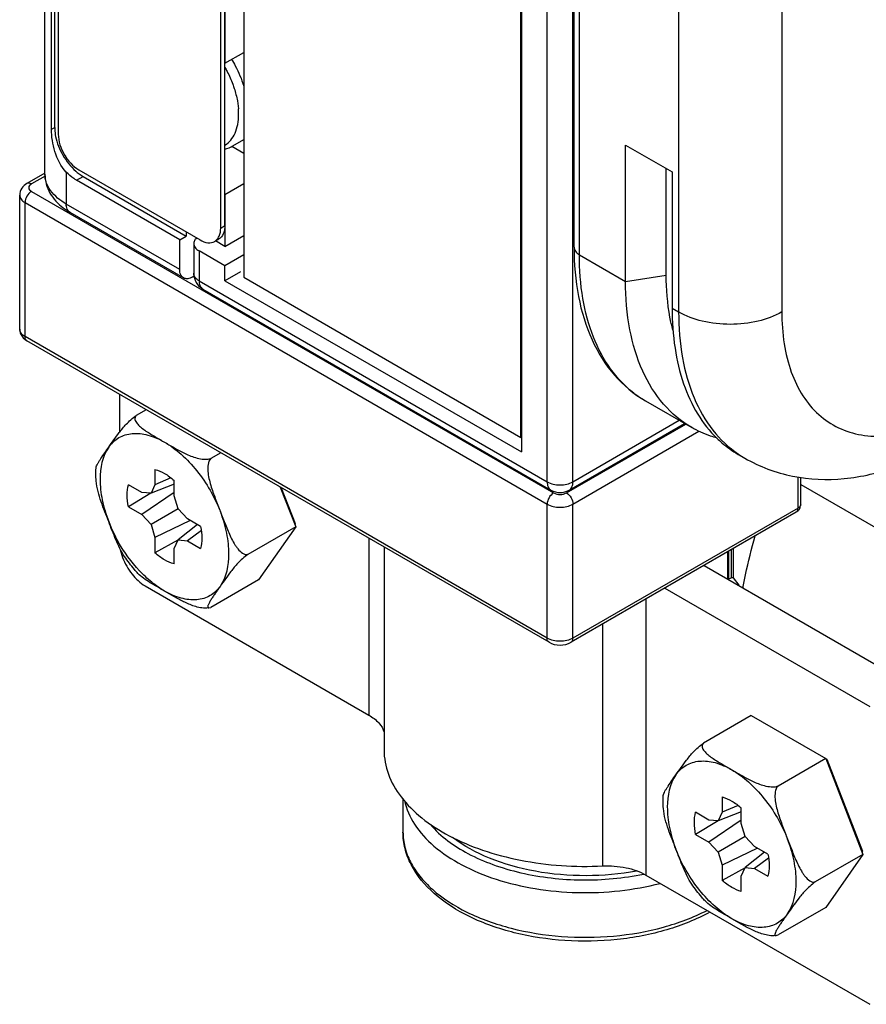
# Model space of a CAD drawing. Units: inches. Extents: x 0.5 to 74.6, y 0.5 to 33.5.
# Drawn here: x 2.9 to 3.4, y 6.7 to 7.2 of the extents above; entities that cross this region are included whole.
import ezdxf

# ---------------------------------------------------------------- set-up
doc = ezdxf.new("R2010")
doc.units = ezdxf.units.IN
doc.header["$LTSCALE"] = 2.42
doc.header["$MEASUREMENT"] = 0
doc.layers.get('0').update_dxf_attribs({"linetype": 'CONTINUOUS'})
doc.layers.add('AXIS', color=7, linetype='CONTINUOUS')

msp = doc.modelspace()

# ---------------------------------------------------------------- linework, layer by layer
at = {"color": 7, "linetype": 'CONTINUOUS'}
for p, q in [((3.0166392553, 31.5467703016), (3.0166392553, 7.0436613466)), ((3.1662736951, 6.9572718168), (3.1662736951, 31.4603807718)), ((2.9093279905, 7.0992639116), (2.9093279905, 8.0041671809)), ((2.9128765059, 7.1235863215), (2.9128765059, 7.9947365383)), ((2.9145955393, 7.1245788001), (2.9145955393, 7.9957290168)), ((2.9165442854, 7.979174032), (2.9165442854, 7.1208821211)), ((3.0042370269, 7.0702538385), (3.0042370269, 7.9285457495)), ((3.0064641256, 7.0715396469), (3.0064641256, 7.9298315578)), ((3.1665382066, 7.8976882461), (3.1665382066, 6.9493881947)), ((3.1804576894, 6.9333155183), (3.1804576894, 7.8526843817)), ((3.1949742066, 7.0598896536), (3.1949742066, 7.8225479153)), ((3.1978570428, 7.0558715025), (3.1978570428, 7.8185297642)), ((3.2514470515, 7.685527456), (3.2514470515, 7.0249319965)), ((3.3071247508, 7.6855275898), (3.3071247508, 7.0249321303)), ((3.1943771142, 6.9333155517), (3.1943771142, 7.2772752314)), ((2.9128765059, 7.1235863215), (2.9145955393, 7.1245788001)), ((3.2228097999, 7.1150365592), (3.2479302979, 7.100533561)), ((3.2228097999, 7.0414653474), (3.2228097999, 7.1150365592)), ((2.9093279905, 7.0998959512), (2.8996073569, 7.0942837743)), ((2.9208593355, 7.1004745565), (2.9208593355, 7.0831913071)), ((2.9267520148, 7.1002599275), (2.9299069704, 7.0980587707)), ((2.9276798717, 7.1015948271), (2.9931014407, 7.063824521)), ((3.2447655839, 7.044861927), (3.2447655839, 7.1023606681)), ((3.2479302979, 7.100533561), (3.2479302979, 7.0269623492)), ((2.9094033683, 7.098275118), (2.9020679758, 7.0940400524)), ((2.9264271286, 7.0960496952), (2.9299069704, 7.0980587707)), ((2.9821050598, 7.0639047539), (2.9264271286, 7.0960496952)), ((2.9299069704, 7.0980587707), (2.9855849015, 7.0659138294)), ((2.9020680048, 7.0900219181), (3.1839375311, 6.9272881527)), ((2.8957053268, 7.015684803), (2.8957053268, 7.0880127731)), ((2.8985881631, 7.0839946219), (3.1804576894, 6.9212608566)), ((2.8985881631, 7.0116666519), (2.8985881631, 7.0839946219)), ((2.9821050598, 7.0478318717), (2.9208593355, 7.0831913071)), ((2.919213631, 7.0811274079), (2.9228978426, 7.0786855379)), ((2.9841435669, 7.0433261025), (2.9228978426, 7.0786855379)), ((3.0042370269, 7.0702538385), (3.0064641256, 7.0715396469)), ((2.9896618356, 7.0618957285), (2.9896618356, 7.0458228463)), ((2.9911724189, 7.0649203148), (2.9907345874, 7.0644755085)), ((3.0012863637, 7.0632389812), (3.0027451413, 7.0646860068)), ((3.0013329662, 7.0632510386), (3.0032025199, 7.0643304195)), ((3.0064641546, 7.0498413421), (2.9925446718, 7.0578775774)), ((2.9925446718, 7.0578775774), (2.9925446718, 7.0418046952)), ((3.0166392553, 7.0557159041), (3.0064641546, 7.0498413421)), ((3.1978570428, 7.0558715025), (3.2228097999, 7.0414653474)), ((3.0064641546, 7.0418049009), (3.0064641546, 7.0498413421)), ((3.014899365, 7.0466749429), (3.0064641546, 7.0418049009)), ((2.9898914602, 7.0442908841), (2.9890647432, 7.0438135817)), ((2.9896621698, 7.0457760212), (2.9896618356, 7.0458233802)), ((2.9925446718, 7.0418046952), (3.1804576894, 6.9333155183)), ((3.0064641546, 7.0418049009), (3.1665382066, 6.9493881947)), ((3.0166392553, 7.0436613466), (3.1662736951, 6.9572718168)), ((3.2228097999, 7.0414653474), (3.2447655839, 7.044861927)), ((2.9945427515, 7.0373226529), (2.9945836417, 7.0372986589)), ((2.9945831789, 7.037298926), (3.1824961964, 6.9288097491)), ((3.2479302979, 7.0269623492), (3.2514470515, 7.0249319965)), ((2.8976036055, 7.0109944309), (2.8996074166, 7.0094137673)), ((3.1804576894, 6.8489328866), (2.8985881631, 7.0116666519)), ((3.1814769429, 6.846680002), (2.8996074166, 7.0094137673)), ((2.9495328662, 6.9805899477), (2.9495328662, 6.9599787525)), ((2.964053329, 6.9722067442), (2.9586729632, 6.9691004071)), ((3.1943771142, 6.9333155517), (3.2518040255, 6.9664707965)), ((3.1908972435, 6.9272881694), (3.2552840165, 6.9644616683)), ((3.1923386106, 6.9288097846), (3.2546869298, 6.9648063886)), ((3.1943771142, 6.9212608901), (3.2624321669, 6.9605522585)), ((3.0042354146, 6.9490081311), (2.9988550489, 6.945901794)), ((2.968742019, 6.9400137542), (2.968742019, 6.9317201585)), ((2.9773415789, 6.9354665674), (2.968742019, 6.9317201585)), ((3.315893187, 6.9190898386), (3.315893187, 6.9360668651)), ((3.3173345761, 6.9210988974), (3.3173345761, 6.9358302241)), ((2.9615595758, 6.9275732544), (2.9543771326, 6.9317199461)), ((2.9790424363, 6.9320085996), (2.9666087327, 6.9271215024)), ((2.968742019, 6.9317201585), (2.9666087327, 6.9271215024)), ((2.9790424363, 6.9257733443), (2.9790424363, 6.9340669401)), ((3.0363665666, 6.9304576215), (3.0446969204, 6.908987441)), ((3.036954841, 6.9301179888), (3.0444815737, 6.9107190157)), ((3.3173345761, 6.9319190447), (3.4571757749, 6.8511835174)), ((2.9665599723, 6.927125865), (2.9543771326, 6.9198260132)), ((2.9666087327, 6.9271215024), (2.9615595758, 6.9275732544)), ((2.9790424363, 6.9275611601), (2.9615595758, 6.9156793215)), ((2.9811757225, 6.9187114372), (2.9790424363, 6.9257733443)), ((2.9543771326, 6.9198260132), (2.9615595758, 6.9156793215)), ((2.9811758383, 6.9187112366), (2.9666087327, 6.9103009412)), ((2.9862248795, 6.9133330569), (2.9811757225, 6.9187114372)), ((3.1804576894, 6.8489328866), (3.1804576894, 6.9212608566)), ((3.1943771142, 6.84893292), (3.1943771142, 6.9212608901)), ((3.315893187, 6.9190898386), (3.1943771142, 6.84893292)), ((3.3173343475, 6.9210988972), (3.317267771, 6.9206323042)), ((2.9615595758, 6.9156793215), (2.9666087327, 6.9103009412)), ((2.9934073226, 6.9091863652), (2.9862248795, 6.9133330569)), ((3.3148739352, 6.916836955), (3.1933578624, 6.8466800365)), ((2.9666087327, 6.9103009412), (2.968742019, 6.9032390341)), ((2.9877737855, 6.9124388158), (2.968742019, 6.9032390341)), ((2.9916251166, 6.910215299), (2.9811757225, 6.901890876)), ((3.0446969204, 6.908987441), (3.0189460917, 6.8941202818)), ((3.0446969204, 6.908987441), (3.0246058776, 6.880404542)), ((3.0446969204, 6.908987441), (3.0444815737, 6.9107190157)), ((2.968742019, 6.9032390341), (2.968742019, 6.8949454383)), ((2.9937690645, 6.9070132537), (2.9862248795, 6.901439124)), ((3.0842564833, 6.9028089907), (3.0842564833, 6.8073910693)), ((2.9811548456, 6.9018458723), (2.968742019, 6.8949454383)), ((2.9790424363, 6.8972922199), (2.9811757225, 6.901890876)), ((2.9790424363, 6.8889986242), (2.9790424363, 6.8972922199)), ((2.9811757225, 6.901890876), (2.9862248795, 6.901439124)), ((2.9862248795, 6.901439124), (2.9934073226, 6.8972924323)), ((3.0923961526, 6.8981096567), (3.0923961526, 6.7884963174)), ((3.2808597008, 6.8971989449), (3.2808597008, 6.8814105632)), ((2.9500153003, 6.8967713772), (2.951265145, 6.8924797606)), ((3.2779208838, 6.8807403827), (3.2779208838, 6.8955022282)), ((3.2786188846, 6.8803374009), (3.2786188846, 6.8959052168)), ((3.2797865712, 6.8965793769), (3.2797865712, 6.8814591079)), ((3.2651365678, 6.888121244), (3.3757472527, 6.82426158)), ((3.2786183912, 6.8809540671), (3.2797865712, 6.8814591079)), ((3.2808416193, 6.8814692413), (3.2797865712, 6.8814591079)), ((3.2808801516, 6.8814235552), (3.2838991966, 6.877460249)), ((2.963452349, 6.877135791), (3.0842564833, 6.8073910693)), ((3.0246058776, 6.880404542), (2.9988550489, 6.8655373829)), ((3.2439791302, 6.8759060646), (3.354589815, 6.8120464006)), ((3.2337856807, 6.870020909), (3.2337856807, 6.7210623)), ((3.2103747799, 6.8565046997), (3.2103747799, 6.7259925626)), ((3.2906524131, 6.8071703891), (3.2649015843, 6.79230323)), ((3.2906524131, 6.8071703891), (3.3308344987, 6.783971776)), ((3.3308344987, 6.783971776), (3.30508367, 6.7691046168)), ((3.3308344987, 6.783971776), (3.3314227937, 6.7836320902)), ((3.3308344987, 6.783971776), (3.3509255415, 6.7321902638)), ((3.3314227937, 6.7836320902), (3.3507101948, 6.7339218386)), ((3.2749706401, 6.7632165771), (3.2749706401, 6.7549229813)), ((3.267788197, 6.7507760772), (3.2606057538, 6.7549227689)), ((3.2852710574, 6.7552114224), (3.2728373539, 6.7503243252)), ((3.2749706401, 6.7549229813), (3.2728373539, 6.7503243252)), ((3.2835702, 6.7586693902), (3.2749706401, 6.7549229813)), ((3.2852710574, 6.7489761672), (3.2852710574, 6.7572697629)), ((3.2727885935, 6.7503286879), (3.2606057538, 6.7430288361)), ((3.2728373539, 6.7503243252), (3.267788197, 6.7507760772)), ((3.2852710574, 6.750763983), (3.267788197, 6.7388821444)), ((3.2874043437, 6.74191426), (3.2852710574, 6.7489761672)), ((3.2606057538, 6.7430288361), (3.267788197, 6.7388821444)), ((3.267788197, 6.7388821444), (3.2728373539, 6.7335037641)), ((3.2874044595, 6.7419140594), (3.2728373539, 6.7335037641)), ((3.2924535006, 6.7365358797), (3.2874043437, 6.74191426)), ((3.2728373539, 6.7335037641), (3.2749706401, 6.7264418569)), ((3.2940024066, 6.7356416386), (3.2749706401, 6.7264418569)), ((3.2978537378, 6.7334181218), (3.2874043437, 6.7250936989)), ((3.2996359438, 6.732389188), (3.2924535006, 6.7365358797)), ((3.3509255415, 6.7321902638), (3.3507101948, 6.7339218386)), ((3.2999976856, 6.7302160766), (3.2924535006, 6.7246419469)), ((3.3509255415, 6.7321902638), (3.3251747128, 6.7173231047)), ((3.3509255415, 6.7321902638), (3.3308344987, 6.7036073648)), ((3.2749706401, 6.7264418569), (3.2749706401, 6.7181482612)), ((3.2873834667, 6.7250486952), (3.2749706401, 6.7181482612)), ((3.2852710574, 6.7204950428), (3.2874043437, 6.7250936989)), ((3.2874043437, 6.7250936989), (3.2924535006, 6.7246419469)), ((3.2924535006, 6.7246419469), (3.2996359438, 6.7204952552)), ((3.2337856807, 6.7210623), (3.354589815, 6.6513175783)), ((3.2852710574, 6.712201447), (3.2852710574, 6.7204950428)), ((3.3308344987, 6.7036073648), (3.30508367, 6.6887402057))]:
    msp.add_line(p, q, dxfattribs=at)
for centre, radius, start, end in [((2.9442864247, 7.1216331756), 0.0276454565, 228.4338002929, 230.6348710603), ((2.9983558556, 7.0675811461), 0.0052385373, 300.0037598038, 304.0152410635), ((2.9995043553, 7.0458228463), 0.0098425197, 180.5528323544, 239.4474439269), ((3.2624412654, 7.0270677723), 0.0577973, 232.5497562674, 239.9866356445), ((3.3158956505, 6.995916389), 0.0575459955, 235.9610730516, 239.9980236286), ((3.1874173545, 6.9373335471), 0.0098424229, 239.9837654597, 300.0002998576), ((3.312394024, 6.9211086324), 0.0049426021, 324.2267253955, 342.2217374128), ((3.3123786779, 6.9211043027), 0.0049559012, 342.3235748596, 359.9375085151)]:
    msp.add_arc(centre, radius, start, end, dxfattribs=at)
for points, knots in [([(2.9208593355, 7.1004745565), (2.9179080483, 7.103508738), (2.9141188124, 7.1112774312), (2.9128765059, 7.1195379838), (2.9128765059, 7.1235863215)], [0, 0, 0, 0, 0.5111358033, 1, 1, 1, 1]), ([(2.9145955393, 7.1245788001), (2.9145955393, 7.1241875479), (2.9146431714, 7.122551078), (2.9148677615, 7.1209217075), (2.9151172637, 7.1197016243)], [0, 0, 0, 0, 0.2390661693, 1, 1, 1, 1]), ([(2.9165442854, 7.1208821211), (2.9165442854, 7.1170655972), (2.9191521553, 7.1095295456), (2.9243746612, 7.103503048), (2.9276798717, 7.1015948271)], [0, 0, 0, 0, 0.5000011284, 1, 1, 1, 1]), ([(2.9151172637, 7.1197016243), (2.9158489129, 7.116123808), (2.9186301312, 7.1092280886), (2.9232114169, 7.1033716409), (2.9259440804, 7.1009491318)], [0, 0, 0, 0, 0.5000007537, 1, 1, 1, 1]), ([(2.9208593355, 7.0831913071), (2.9176032836, 7.085071147), (2.9132073207, 7.0885324293), (2.909882163, 7.0946375539), (2.9093281745, 7.0977643955), (2.9093281744, 7.0992639115)], [0, 0, 0, 0, 0.5476926577, 0.7815612033, 1, 1, 1, 1]), ([(2.9093294666, 7.0992682338), (2.9093282553, 7.0957764059), (2.9113443821, 7.0885990366), (2.9163598223, 7.0832989759), (2.919213631, 7.0811274079)], [0, 0, 0, 0, 0.4933422018, 1, 1, 1, 1]), ([(2.9264271286, 7.0960496952), (2.9259417784, 7.096329906), (2.9239342082, 7.0976022018), (2.9221245103, 7.0991738462), (2.9208593355, 7.1004745565)], [0, 0, 0, 0, 0.2359749648, 1, 1, 1, 1]), ([(2.8996073569, 7.0942837743), (2.8985024609, 7.0936458661), (2.8965056251, 7.0918894352), (2.8957063426, 7.0892896301), (2.8957056189, 7.0880150568)], [0, 0, 0, 0, 0.5002447843, 1, 1, 1, 1]), ([(2.9020679758, 7.0940400524), (2.9016609367, 7.0942750513), (2.9008476059, 7.0946131067), (2.8999393957, 7.0944752119), (2.8996074713, 7.0942835763)], [0, 0, 0, 0, 0.550823292, 1, 1, 1, 1]), ([(2.9020679758, 7.0940400524), (2.901660982, 7.0938050758), (2.9009617227, 7.0932693408), (2.9004760435, 7.0920309748), (2.9009617853, 7.0907926547), (2.9016610117, 7.0902568903), (2.9020680048, 7.0900219181)], [0, 0, 0, 0, 0.2753792439, 0.5000003061, 0.7246224155, 1, 1, 1, 1]), ([(2.9020680048, 7.0900219181), (2.9010351413, 7.0894255976), (2.8994033385, 7.087542172), (2.8985881631, 7.0851872762), (2.8985881631, 7.0839946219)], [0, 0, 0, 0, 0.4999983281, 1, 1, 1, 1]), ([(2.8957053728, 7.0880127732), (2.8957053728, 7.0872461134), (2.8963755534, 7.0855353682), (2.8977741501, 7.0844645819), (2.8985881631, 7.0839946219)], [0, 0, 0, 0, 0.4492333754, 1, 1, 1, 1]), ([(2.9228980713, 7.0786859339), (2.9222342054, 7.0790692085), (2.9210871218, 7.080504428), (2.9208593356, 7.0822512652), (2.9208593356, 7.083191307)], [0, 0, 0, 0, 0.4491739489, 1, 1, 1, 1]), ([(3.3071247508, 7.0249321303), (3.3071247508, 7.0191820384), (3.3078755271, 7.0081692396), (3.3116164843, 6.9927732108), (3.3178820813, 6.9796463525), (3.3265906878, 6.9692037256), (3.3375298217, 6.961873528), (3.3502787842, 6.9579717915), (3.3643352027, 6.9575628152), (3.3792687957, 6.9605430093), (3.3947055729, 6.9667561029), (3.4161730772, 6.9795303615), (3.4415246454, 7.0024826825), (3.4667456878, 7.0368285399), (3.4793931746, 7.0632060674), (3.4843182911, 7.0769120169)], [0, 0, 0, 0, 0.0623120061, 0.119063331, 0.1707317175, 0.218581648, 0.2646506886, 0.3114069949, 0.3611464991, 0.4155012202, 0.4752910829, 0.540615164, 0.6853721362, 0.8421744392, 1, 1, 1, 1]), ([(3.0027451413, 7.0646860068), (3.0029955582, 7.0650421643), (3.0039465085, 7.0667459657), (3.0042370269, 7.0687498678), (3.0042370269, 7.0702538385)], [0, 0, 0, 0, 0.2244983238, 1, 1, 1, 1]), ([(3.0060846897, 7.0684307349), (3.0059637386, 7.0679789345), (3.0054184369, 7.0663787234), (3.0042648268, 7.0649437391), (3.0032025207, 7.0643304199)], [0, 0, 0, 0, 0.2760404347, 1, 1, 1, 1]), ([(3.0064641256, 7.0715396469), (3.0064641256, 7.0712643022), (3.0064346944, 7.0702193082), (3.0062838774, 7.0691747797), (3.0060846897, 7.0684307349)], [0, 0, 0, 0, 0.263338972, 1, 1, 1, 1]), ([(2.9907345874, 7.0644755085), (2.990564807, 7.0642832969), (2.9899891581, 7.0635383892), (2.9896622929, 7.0625818238), (2.9896622929, 7.0618957287)], [0, 0, 0, 0, 0.2720886509, 1, 1, 1, 1]), ([(2.9896622929, 7.0618957287), (2.9896622928, 7.0611291875), (2.9903316939, 7.0594182233), (2.9917305849, 7.0583475801), (2.9925446718, 7.0578775774)], [0, 0, 0, 0, 0.4491726705, 1, 1, 1, 1]), ([(2.9931014407, 7.063824521), (2.9944038997, 7.063072563), (2.9970065487, 7.0619913925), (2.9999131465, 7.0624313101), (3.000975422, 7.0630446116)], [0, 0, 0, 0, 0.5507834113, 1, 1, 1, 1]), ([(3.1949742066, 7.0598896536), (3.1949742066, 7.0509670419), (3.1963635783, 7.0338334387), (3.2034916868, 7.0100379146), (3.2157113048, 6.9902937634), (3.2272853097, 6.9806263634), (3.233530917, 6.977020542)], [0, 0, 0, 0, 0.2803291896, 0.536438024, 0.7734219109, 1, 1, 1, 1]), ([(3.1949742526, 7.0598896536), (3.1949742526, 7.0591229939), (3.1956444332, 7.0574122487), (3.1970430298, 7.0563414625), (3.1978570428, 7.0558715025)], [0, 0, 0, 0, 0.4492333675, 1, 1, 1, 1]), ([(3.2272963315, 6.9811835538), (3.2225074184, 6.9848508576), (3.2137228403, 6.9940909742), (3.2044765422, 7.0117247904), (3.1989546011, 7.0327790987), (3.1978570428, 7.0479353883), (3.1978570428, 7.0558715025)], [0, 0, 0, 0, 0.2181456114, 0.4533397686, 0.7129838749, 1, 1, 1, 1]), ([(3.2871209094, 6.9460810454), (3.2950956782, 6.9414769121), (3.3127903024, 6.934887563), (3.3411513915, 6.933786187), (3.3693880609, 6.9404696521), (3.3964727374, 6.9536849784), (3.4219351268, 6.9724191331), (3.4533632183, 7.003937788), (3.4722535703, 7.0327053593), (3.4823254398, 7.0532466734)], [0, 0, 0, 0, 0.1118447423, 0.2245163301, 0.3399871981, 0.460727615, 0.5882076839, 0.7221295035, 1, 1, 1, 1]), ([(2.984143796, 7.0433264982), (2.98347993, 7.0437097727), (2.9823328461, 7.0451449922), (2.9821050598, 7.0468918297), (2.9821050598, 7.0478318717)], [0, 0, 0, 0, 0.4491739377, 1, 1, 1, 1]), ([(2.9890647432, 7.0438135817), (2.9882506771, 7.0433435832), (2.9866240408, 7.0426674665), (2.984807639, 7.042943237), (2.984143796, 7.0433264982)], [0, 0, 0, 0, 0.5508239056, 1, 1, 1, 1]), ([(2.9925446718, 7.0418046952), (2.9917380719, 7.0422703753), (2.9903523037, 7.0433297063), (2.9896733939, 7.0450158073), (2.9896626422, 7.0457760234)], [0, 0, 0, 0, 0.550566661, 1, 1, 1, 1]), ([(2.9925446718, 7.0418046952), (2.9925446718, 7.0408733075), (2.992769219, 7.039143509), (2.9938899888, 7.0377124906), (2.9945429897, 7.0373230609)], [0, 0, 0, 0, 0.5505651244, 1, 1, 1, 1]), ([(3.2584836857, 6.9626144364), (3.2528021327, 6.9658946581), (3.2421681941, 6.9748300105), (3.230857246, 6.9933352747), (3.2241282044, 7.0161374357), (3.2228097999, 7.0327349684), (3.2228097999, 7.0414653474)], [0, 0, 0, 0, 0.2177717051, 0.4509505118, 0.7101996354, 1, 1, 1, 1]), ([(3.2483229346, 7.0151909881), (3.2477223966, 7.0174772101), (3.2455514463, 7.0272218932), (3.2447655839, 7.0372487094), (3.2447655839, 7.044861927)], [0, 0, 0, 0, 0.2369229941, 1, 1, 1, 1]), ([(3.2479302979, 7.0269623492), (3.2479302979, 7.0197589678), (3.2488406713, 7.0059429252), (3.2533634747, 6.9865614569), (3.2609216005, 6.9699027313), (3.268140014, 6.9606630534), (3.2721374028, 6.9567898479)], [0, 0, 0, 0, 0.2840044675, 0.5435679236, 0.7805501215, 1, 1, 1, 1]), ([(3.3071247508, 7.0249321303), (3.3031727998, 7.022650484), (3.2939817998, 7.0193205607), (3.2792859449, 7.0177248978), (3.2645900679, 7.0193204937), (3.2553990317, 7.0226503713), (3.2514470515, 7.0249319965)], [0, 0, 0, 0, 0.2372170985, 0.4999994738, 0.7627821356, 1, 1, 1, 1]), ([(3.2514470515, 7.0249319965), (3.2514470515, 7.0166303048), (3.252643985, 7.0008092326), (3.2587051254, 6.9789420781), (3.268870048, 6.9608823535), (3.2784874124, 6.9517405897), (3.2836839328, 6.9482304703)], [0, 0, 0, 0, 0.2883677438, 0.547897726, 0.7821722889, 1, 1, 1, 1]), ([(2.8957056189, 7.0156870868), (2.8957051302, 7.014826295), (2.8960526802, 7.0130912399), (2.8970210458, 7.0116228905), (2.8976036055, 7.0109944309)], [0, 0, 0, 0, 0.5011227226, 1, 1, 1, 1]), ([(2.8985881631, 7.0116666519), (2.8977741501, 7.0121366119), (2.8963755534, 7.0132073982), (2.8957053728, 7.0149181434), (2.8957053728, 7.0156848031)], [0, 0, 0, 0, 0.5507666246, 1, 1, 1, 1]), ([(2.8996075309, 7.0094139653), (2.899275598, 7.0096056026), (2.8987020562, 7.0103232124), (2.8985881631, 7.011196631), (2.8985881631, 7.0116666519)], [0, 0, 0, 0, 0.4491739459, 1, 1, 1, 1]), ([(3.2722106967, 6.9568893259), (3.2710016136, 6.9572231947), (3.2662572101, 6.9586908086), (3.2616973936, 6.9607590151), (3.2584836857, 6.9626144364)], [0, 0, 0, 0, 0.2526249978, 1, 1, 1, 1]), ([(3.2721374028, 6.9567898479), (3.273007753, 6.955946536), (3.2765534185, 6.9527091586), (3.2804965105, 6.9499056407), (3.2836042143, 6.9481114205)], [0, 0, 0, 0, 0.2524591026, 1, 1, 1, 1]), ([(2.968742019, 6.9400137542), (2.9705433412, 6.9395227129), (2.9742308818, 6.9378688539), (2.977450605, 6.935471053), (2.9790424363, 6.9340669401)], [0, 0, 0, 0, 0.4679728541, 1, 1, 1, 1]), ([(2.9543771326, 6.9198260132), (2.9539570335, 6.9219066485), (2.9534903043, 6.9258939405), (2.9539017477, 6.9299144104), (2.9543771326, 6.9317199461)], [0, 0, 0, 0, 0.5320266064, 1, 1, 1, 1]), ([(3.1804576894, 6.9333155183), (3.1825235249, 6.9321228345), (3.187417538, 6.9311799896), (3.1923114786, 6.9321229636), (3.1943771142, 6.9333155517)], [0, 0, 0, 0, 0.5000231597, 1, 1, 1, 1]), ([(3.1804576894, 6.9333155183), (3.1804576894, 6.932376004), (3.1806852692, 6.9306302105), (3.181830748, 6.9291952135), (3.1824939731, 6.9288115842)], [0, 0, 0, 0, 0.5508089553, 1, 1, 1, 1]), ([(3.1923383827, 6.928810181), (3.1930022468, 6.9291934611), (3.1941493251, 6.9306286784), (3.1943771142, 6.9323755132), (3.1943771142, 6.9333155517)], [0, 0, 0, 0, 0.4491752543, 1, 1, 1, 1]), ([(3.1839375311, 6.9272881527), (3.1829046676, 6.9266918323), (3.1812728648, 6.9248084067), (3.1804576893, 6.9224535109), (3.1804576893, 6.9212608566)], [0, 0, 0, 0, 0.4999983276, 1, 1, 1, 1]), ([(3.1839375311, 6.9272881527), (3.1849704099, 6.9266918333), (3.1874173897, 6.9262201408), (3.1898643698, 6.9266918431), (3.1908972435, 6.9272881694)], [0, 0, 0, 0, 0.5000001969, 1, 1, 1, 1]), ([(3.1908972435, 6.9272881694), (3.1919301129, 6.9266918555), (3.1935619307, 6.9248084404), (3.1943771142, 6.9224535435), (3.1943771142, 6.9212608901)], [0, 0, 0, 0, 0.4999988717, 1, 1, 1, 1]), ([(3.1804576894, 6.9212608566), (3.1825234481, 6.9200682172), (3.1874174086, 6.9191248405), (3.1923113685, 6.9200682383), (3.1943771142, 6.9212608901)], [0, 0, 0, 0, 0.5000005447, 1, 1, 1, 1]), ([(3.3148740473, 6.9168372949), (3.3152059374, 6.9170290009), (3.3157793185, 6.9177465874), (3.315893187, 6.9186199036), (3.315893187, 6.9190898386)], [0, 0, 0, 0, 0.4492173904, 1, 1, 1, 1]), ([(3.317267771, 6.9206323042), (3.3172248862, 6.92048342), (3.3169412289, 6.9198364498), (3.3163643079, 6.9193618387), (3.315893187, 6.9190898386)], [0, 0, 0, 0, 0.2216747883, 1, 1, 1, 1]), ([(2.9934073226, 6.9091863652), (2.9938274218, 6.9071057299), (2.9942941509, 6.9031184379), (2.9938827075, 6.8990979681), (2.9934073226, 6.8972924323)], [0, 0, 0, 0, 0.5320266064, 1, 1, 1, 1]), ([(3.2861911076, 6.8758337345), (3.2865878191, 6.8782817156), (3.2883626376, 6.8878071106), (3.2908568232, 6.8971795054), (3.2928143087, 6.9041142238)], [0, 0, 0, 0, 0.2560413299, 1, 1, 1, 1]), ([(2.951265145, 6.8924797606), (2.9524781406, 6.8892417538), (2.955786705, 6.8833961068), (2.9607140348, 6.8787167216), (2.963452349, 6.877135791)], [0, 0, 0, 0, 0.5223452902, 1, 1, 1, 1]), ([(2.9790424363, 6.8889986242), (2.977241114, 6.8894896655), (2.9735535735, 6.8911435245), (2.9703338503, 6.8935413254), (2.968742019, 6.8949454383)], [0, 0, 0, 0, 0.4679728541, 1, 1, 1, 1]), ([(3.1943771142, 6.84893292), (3.1923113685, 6.8477402683), (3.1874174086, 6.8467968704), (3.1825234481, 6.8477402472), (3.1804576894, 6.8489328866)], [0, 0, 0, 0, 0.4999994553, 1, 1, 1, 1]), ([(3.1814770572, 6.8466802), (3.1811451243, 6.8468718373), (3.1805715825, 6.847589447), (3.1804576894, 6.8484628656), (3.1804576894, 6.8489328866)], [0, 0, 0, 0, 0.449173941, 1, 1, 1, 1]), ([(3.1933577481, 6.8466802345), (3.1936896802, 6.8468718745), (3.1942632196, 6.8475894832), (3.1943771142, 6.8484629007), (3.1943771142, 6.84893292)], [0, 0, 0, 0, 0.4491752588, 1, 1, 1, 1]), ([(3.0842564833, 6.8073910693), (3.0862283202, 6.8062526545), (3.0896514421, 6.8037179424), (3.0919520505, 6.8000193884), (3.0924909325, 6.7981815856)], [0, 0, 0, 0, 0.5431398661, 1, 1, 1, 1]), ([(3.0923970253, 6.788467321), (3.092400914, 6.784098417), (3.0941217305, 6.7749561827), (3.1014201775, 6.7623529758), (3.1128660821, 6.7510889669), (3.1279141703, 6.7415066523), (3.1459595704, 6.7339127801), (3.1734854494, 6.7267124286), (3.1955762107, 6.7252572604), (3.2103747799, 6.7259925626)], [0, 0, 0, 0, 0.0897709058, 0.1865188382, 0.2949216488, 0.4166579399, 0.5510032606, 0.6955485133, 1, 1, 1, 1]), ([(3.1033922016, 6.7613580357), (3.1043784166, 6.7568019647), (3.1085331982, 6.7475028258), (3.119503138, 6.7356863359), (3.1346650311, 6.7257665781), (3.1532476167, 6.7181552826), (3.1743096593, 6.713191831), (3.1967662276, 6.7111271127), (3.2194382536, 6.7120637278), (3.2343083157, 6.7147285604), (3.2414814017, 6.7165940181)], [0, 0, 0, 0, 0.0887331401, 0.1888753967, 0.3031862372, 0.4309860438, 0.5692646238, 0.7136086733, 0.8589188491, 1, 1, 1, 1]), ([(3.2749706401, 6.7632165771), (3.2767719624, 6.7627255358), (3.2804595029, 6.7610716767), (3.2836792261, 6.7586738758), (3.2852710574, 6.7572697629)], [0, 0, 0, 0, 0.4679728541, 1, 1, 1, 1]), ([(3.2606057538, 6.7430288361), (3.2601856546, 6.7451094714), (3.2597189255, 6.7490967633), (3.2601303689, 6.7531172332), (3.2606057538, 6.7549227689)], [0, 0, 0, 0, 0.5320266064, 1, 1, 1, 1]), ([(3.268320321, 6.7011164885), (3.2610058665, 6.6970489288), (3.2446162416, 6.6905149413), (3.2180746438, 6.6854748874), (3.190208971, 6.6849608084), (3.1631829441, 6.6890143084), (3.1390279497, 6.6973913481), (3.1194823474, 6.7096139584), (3.1080223919, 6.7232236655), (3.1034053995, 6.7351937167), (3.1026323731, 6.7412967799), (3.1026323731, 6.7442958913)], [0, 0, 0, 0, 0.1287512563, 0.2688574868, 0.4136646671, 0.5554598396, 0.6871902732, 0.8042626357, 0.9065001125, 0.9538627702, 1, 1, 1, 1]), ([(3.1026323892, 6.7442958913), (3.1026323957, 6.7415594121), (3.10334558, 6.7359550589), (3.1064869414, 6.727846266), (3.1115928564, 6.7201362654), (3.1212169614, 6.7102015084), (3.137675915, 6.6998243892), (3.1614611408, 6.6914434557), (3.1883103507, 6.6871810466), (3.2161422299, 6.6873737933), (3.2427849939, 6.6919899608), (3.2593466652, 6.6981445333), (3.2667936908, 6.7020027672)], [0, 0, 0, 0, 0.0428142572, 0.087326733, 0.1349239632, 0.1865209707, 0.3027512705, 0.4352726953, 0.5788033253, 0.7259617678, 0.868776902, 1, 1, 1, 1]), ([(3.1174202339, 6.7482869503), (3.1229992334, 6.7418431735), (3.1342432887, 6.733809798), (3.1513560659, 6.7263531), (3.1718077484, 6.7203986913), (3.1993214894, 6.7173207414), (3.2216542084, 6.7193423589), (3.2325647126, 6.7215967288)], [0, 0, 0, 0, 0.2083890522, 0.3282330694, 0.4564010942, 0.7276121631, 1, 1, 1, 1]), ([(3.2996359438, 6.732389188), (3.3000560429, 6.7303085527), (3.3005227721, 6.7263212608), (3.3001113287, 6.7223007909), (3.2996359438, 6.7204952552)], [0, 0, 0, 0, 0.5320266064, 1, 1, 1, 1]), ([(3.2103747799, 6.7259925626), (3.2145987493, 6.7262024406), (3.2227109492, 6.7256243192), (3.2304756328, 6.7229733138), (3.2337856807, 6.7210623)], [0, 0, 0, 0, 0.525280957, 1, 1, 1, 1]), ([(3.2852710574, 6.712201447), (3.2834697352, 6.7126924883), (3.2797821947, 6.7143463474), (3.2765624714, 6.7167441483), (3.2749706401, 6.7181482612)], [0, 0, 0, 0, 0.4679728541, 1, 1, 1, 1])]:
    msp.add_open_spline(points, degree=3, knots=knots, dxfattribs=at)
for points in [[(3.3164041379, 6.9182192896), (3.3160015224, 6.9176615947), (3.3154685146, 6.9171799518), (3.31487271, 6.9168362374)], [(3.2808413936, 6.8814693361), (3.2808543129, 6.8814540758), (3.2808672322, 6.8814388155), (3.2808801516, 6.8814235552)], [(3.1814769429, 6.846680002), (3.1849066883, 6.8446998823), (3.1899281312, 6.8446998921), (3.1933578624, 6.8466800365)]]:
    msp.add_open_spline(points, degree=3, dxfattribs=at)
at = {"layer": 'AXIS', "color": 7, "linetype": 'CONTINUOUS'}
for p, q in [((3.0064641256, 7.8438416379), (3.0064641256, 7.159136855)), ((3.0064641256, 7.159136855), (3.0166392553, 7.1650114338)), ((3.0132158681, 7.1388496961), (3.0137766322, 7.1345093285)), ((3.0108449347, 7.1145976465), (3.0166392553, 7.117942979)), ((3.0102745371, 7.1143431046), (3.0166392553, 7.110668516)), ((3.0064641256, 7.0884161732), (3.0166392553, 7.094290752)), ((3.0064641256, 7.0884161732), (3.0064641256, 7.0602886293)), ((2.9855849015, 7.0681640988), (2.9855849015, 7.0659138294)), ((2.9821050598, 7.0639047539), (2.9855849015, 7.0659138294)), ((2.9821050598, 7.0478318717), (2.9821050598, 7.0639047539)), ((3.0064641256, 7.0602886293), (3.0013329662, 7.0632510386)), ((3.0064641256, 7.0602886293), (3.0166392553, 7.0661632081)), ((3.233530917, 6.977020542), (3.2584836587, 6.9626143957)), ((3.2836041874, 6.9481113798), (3.2871209257, 6.946081036)), ((2.9978884642, 6.8652147267), (2.9967640327, 6.8651165397)), ((2.9978883709, 6.8652146389), (2.9988550489, 6.8655373829)), ((3.1026323731, 6.7625470707), (3.1026323731, 6.7442958913)), ((3.3041170854, 6.6884175495), (3.3029926539, 6.6883193626)), ((3.304116992, 6.6884174618), (3.30508367, 6.6887402057))]:
    msp.add_line(p, q, dxfattribs=at)
for centre, radius, start, end in [((2.9743292931, 7.1314864446), 0.0395629927, 3.9975442351, 4.3820612814), ((2.976470827, 7.1316233148), 0.0374171294, 0.0639938232, 4.0170787672), ((3.0021845254, 7.1296435338), 0.0173603403, 284.3541723466, 299.9247208124), ((3.0218650697, 6.9422436921), 0.0838274579, 201.2847561677, 209.5385422347)]:
    msp.add_arc(centre, radius, start, end, dxfattribs=at)
for points, knots in [([(3.0101353335, 7.1612595075), (3.0108286032, 7.1601135161), (3.0134273823, 7.1555168615), (3.0154954958, 7.1506147791), (3.0166651667, 7.1468518784)], [0, 0, 0, 0, 0.2536751155, 1, 1, 1, 1]), ([(3.0064920236, 7.1569598394), (3.0069094591, 7.1562234227), (3.0085055953, 7.1532722637), (3.0098690237, 7.1501943616), (3.010737522, 7.1478411018)], [0, 0, 0, 0, 0.2523167171, 1, 1, 1, 1]), ([(3.010737522, 7.1478411018), (3.0110142363, 7.1470913242), (3.0120316441, 7.1441512341), (3.0128071847, 7.1411251773), (3.0132158681, 7.1388496961)], [0, 0, 0, 0, 0.2568899354, 1, 1, 1, 1]), ([(3.0064920236, 7.1149102404), (3.0076749382, 7.1156311919), (3.0098803594, 7.117564175), (3.0122205992, 7.1215006915), (3.0136142106, 7.1263220551), (3.0138879331, 7.1298243395), (3.0138879331, 7.1316651061)], [0, 0, 0, 0, 0.2177514696, 0.4513039828, 0.7106551452, 1, 1, 1, 1]), ([(2.9437556634, 6.9519962518), (2.944666913, 6.9532926582), (2.9465293476, 6.9559532863), (2.9495789661, 6.9601433508), (2.9526432544, 6.9637979859), (2.9557428067, 6.9668598906), (2.9576187627, 6.9684107437), (2.9586729632, 6.9691004071)], [0, 0, 0, 0, 0.2083983831, 0.4271044623, 0.6815021765, 0.8343268872, 1, 1, 1, 1]), ([(2.9586729632, 6.9691004071), (2.9583602899, 6.9688296088), (2.9578774315, 6.9681403991), (2.9578852581, 6.9669203373), (2.9583338006, 6.9658224186), (2.9590405328, 6.9647922483), (2.9599311786, 6.9638137443), (2.9613189494, 6.9625460047), (2.963282445, 6.9610742749), (2.9658153329, 6.9594259358), (2.9684666985, 6.9578307821), (2.97117141, 6.9562584055), (2.9729846008, 6.9552124015), (2.9738922276, 6.9546883948)], [0, 0, 0, 0, 0.054386856, 0.1030648656, 0.153878721, 0.2084978929, 0.2665907324, 0.3274998433, 0.4554107258, 0.5886423065, 0.7247688728, 0.8622004555, 1, 1, 1, 1]), ([(2.9437556625, 6.9519962508), (2.9444945808, 6.9530474868), (2.9461581206, 6.9549816397), (2.949212738, 6.9572495784), (2.9527054678, 6.9587618391), (2.9579908889, 6.9597618224), (2.9654609614, 6.9588399332), (2.9710624066, 6.9563217743), (2.9738875637, 6.954691491)], [0, 0, 0, 0, 0.1154437601, 0.2272166613, 0.3389777059, 0.4544234659, 0.7069502386, 1, 1, 1, 1]), ([(2.9369458615, 6.9408496475), (2.9369669096, 6.941199173), (2.9372385393, 6.9419785132), (2.9378311403, 6.9431686308), (2.9386282531, 6.9445105261), (2.9398859326, 6.946456878), (2.9416172418, 6.9489568011), (2.943037117, 6.9509739983), (2.9437556634, 6.9519962518)], [0, 0, 0, 0, 0.0800392565, 0.1845321427, 0.3051233096, 0.4360838987, 0.7143837366, 1, 1, 1, 1]), ([(2.9437556625, 6.9519962508), (2.9403040025, 6.9470830946), (2.9387373608, 6.9387318868), (2.9393111253, 6.929074624), (2.940535401, 6.9213594931), (2.942284175, 6.9156065767), (2.9437556638, 6.9118140452)], [0, 0, 0, 0, 0.4353246623, 0.5664288078, 0.7050675923, 1, 1, 1, 1]), ([(2.9738875637, 6.954691491), (2.9771059795, 6.9528342055), (2.9833944985, 6.9481413032), (2.9916595525, 6.9393173431), (2.9987694009, 6.9288782438), (3.0024862854, 6.9211731143), (3.004027062, 6.9172034768)], [0, 0, 0, 0, 0.227970184, 0.4775330475, 0.7387596473, 1, 1, 1, 1]), ([(2.9738922276, 6.9546883948), (2.9757108294, 6.9536384483), (2.9793786776, 6.9515074855), (2.9840894073, 6.9489381408), (2.9881517557, 6.9471484873), (2.9915071845, 6.9460191011), (2.9945346608, 6.9454471868), (2.997036875, 6.9454420138), (2.9982845307, 6.9456822162), (2.9988550489, 6.945901794)], [0, 0, 0, 0, 0.2325309157, 0.469817575, 0.5936428396, 0.7235756066, 0.8613591245, 0.9323074506, 1, 1, 1, 1]), ([(2.9988550489, 6.945901794), (2.9979927095, 6.9451016044), (2.9971547579, 6.9425685376), (2.9972025145, 6.9375977978), (2.9987094325, 6.9313467519), (3.0012871839, 6.9242300355), (3.0031206715, 6.9195388701), (3.0040287919, 6.9171983321)], [0, 0, 0, 0, 0.1172316858, 0.244258423, 0.4984391799, 0.7498189984, 1, 1, 1, 1]), ([(2.9369901422, 6.9337980564), (2.9369488362, 6.9343961053), (2.9368220144, 6.9367441548), (2.9368398134, 6.9391007555), (2.9369458565, 6.9408495035)], [0, 0, 0, 0, 0.2549396354, 1, 1, 1, 1]), ([(2.9437556634, 6.9118140463), (2.9430654576, 6.9135929435), (2.9416796271, 6.9171529047), (2.9396540903, 6.9225322344), (2.9378878272, 6.9280375811), (2.937124133, 6.9318587406), (2.9369901406, 6.9337977928)], [0, 0, 0, 0, 0.2481311602, 0.4968245932, 0.7472429464, 1, 1, 1, 1]), ([(3.0040312054, 6.877018821), (3.0074823643, 6.8819328888), (3.009047404, 6.8902849314), (3.0084728013, 6.8999427357), (3.0072478001, 6.9076579917), (3.0054985755, 6.9134108815), (3.004027062, 6.9172034768)], [0, 0, 0, 0, 0.4353362546, 0.5664400046, 0.7050772753, 1, 1, 1, 1]), ([(3.0040287919, 6.9171983321), (3.0049363595, 6.9148592188), (3.0067337194, 6.9101933099), (3.0091213988, 6.9044236328), (3.0111125731, 6.900589602), (3.0124185282, 6.8985169929), (3.0142753539, 6.8959596655), (3.0169581026, 6.8935427391), (3.0189460917, 6.8941202818)], [0, 0, 0, 0, 0.2640756387, 0.5265820325, 0.6558821501, 0.7195298665, 0.7821113344, 1, 1, 1, 1]), ([(2.9523292446, 6.8929001678), (2.9513557723, 6.8942941823), (2.9496804447, 6.8973111817), (2.9468784099, 6.9036547323), (2.9450214531, 6.9085516718), (2.9437556634, 6.9118140463)], [0, 0, 0, 0, 0.2451783195, 0.4953984263, 1, 1, 1, 1]), ([(2.9738968438, 6.874320919), (2.9714683727, 6.8757225046), (2.9666736506, 6.8790954041), (2.9577237914, 6.8875324924), (2.952108245, 6.8953092525), (2.9489331484, 6.900916007)], [0, 0, 0, 0, 0.2284186014, 0.4750959059, 1, 1, 1, 1]), ([(2.9595602918, 6.883866402), (2.9589159043, 6.8845683868), (2.9563560793, 6.8874562912), (2.9539931562, 6.8905178831), (2.952329324, 6.8929002232)], [0, 0, 0, 0, 0.2469461082, 1, 1, 1, 1]), ([(3.0189460917, 6.8941202818), (3.0178916439, 6.8934304566), (3.0160152388, 6.8918791754), (3.0129154644, 6.8888168462), (3.0098513123, 6.8851622033), (3.0068020955, 6.8809726038), (3.0049399161, 6.8783123545), (3.0040287919, 6.8770161266)], [0, 0, 0, 0, 0.1657119805, 0.3185782923, 0.5729555669, 0.7916302852, 1, 1, 1, 1]), ([(2.9738922276, 6.8743239836), (2.971316905, 6.8758108132), (2.967471527, 6.8779849836), (2.9626457958, 6.8811141181), (2.9604672706, 6.8828784164), (2.9595602026, 6.883866463)], [0, 0, 0, 0, 0.5167521195, 0.7669225262, 1, 1, 1, 1]), ([(3.0040312054, 6.877018821), (3.0032921859, 6.875967441), (3.0016286219, 6.8740329003), (2.9985740458, 6.8717641112), (2.9950811431, 6.8702511519), (2.9897952986, 6.8692504937), (2.9823244047, 6.8701721395), (2.9767222248, 6.8726903042), (2.9738968438, 6.874320919)], [0, 0, 0, 0, 0.1154469382, 0.2272223307, 0.338983133, 0.4544272184, 0.7069499795, 1, 1, 1, 1]), ([(3.0040287919, 6.8770161266), (3.003603535, 6.8764111268), (3.0027550715, 6.8752044864), (3.0014946313, 6.8734052911), (3.0002764304, 6.8716359608), (2.9993173801, 6.8701849873), (2.9986199638, 6.8690575574), (2.9981583476, 6.868261901), (2.9977641504, 6.8675110118), (2.9974521147, 6.8668208453), (2.9972575189, 6.8662092701), (2.9971736045, 6.8656950652), (2.9973786294, 6.8652167941), (2.9977254439, 6.8651969875), (2.9978883709, 6.8652146389)], [0, 0, 0, 0, 0.1559631742, 0.3110987555, 0.4633005457, 0.6090102662, 0.6778516543, 0.7428749031, 0.8029588242, 0.856690204, 0.9023303828, 0.9381523495, 0.9654372963, 1, 1, 1, 1]), ([(2.9967640381, 6.865116497), (2.9955879238, 6.8650380809), (2.9932686131, 6.8652568652), (2.9890174339, 6.8663800375), (2.9842411693, 6.8684745561), (2.978975028, 6.8713794084), (2.9755785682, 6.8733503965), (2.9738922276, 6.8743239836)], [0, 0, 0, 0, 0.1417245136, 0.2767426922, 0.5279035554, 0.7658767894, 1, 1, 1, 1]), ([(3.2499842845, 6.7751990747), (3.2508955341, 6.776495481), (3.2527579688, 6.7791561091), (3.2558075872, 6.7833461736), (3.2588718755, 6.7870008087), (3.2619714278, 6.7900627134), (3.2638473838, 6.7916135665), (3.2649015843, 6.79230323)], [0, 0, 0, 0, 0.2083983831, 0.4271044623, 0.6815021765, 0.8343268872, 1, 1, 1, 1]), ([(3.2649015843, 6.79230323), (3.264588911, 6.7920324316), (3.2641060526, 6.7913432219), (3.2641138793, 6.7901231601), (3.2645624217, 6.7890252414), (3.2652691539, 6.7879950712), (3.2661597998, 6.7870165672), (3.2675475705, 6.7857488276), (3.2695110662, 6.7842770978), (3.2720439541, 6.7826287586), (3.2746953196, 6.7810336049), (3.2774000311, 6.7794612283), (3.279213222, 6.7784152243), (3.2801208488, 6.7778912176)], [0, 0, 0, 0, 0.054386856, 0.1030648656, 0.153878721, 0.2084978929, 0.2665907324, 0.3274998433, 0.4554107258, 0.5886423065, 0.7247688728, 0.8622004555, 1, 1, 1, 1]), ([(3.2499842836, 6.7751990737), (3.2507232019, 6.7762503097), (3.2523867417, 6.7781844625), (3.2554413592, 6.7804524013), (3.258934089, 6.781964662), (3.26421951, 6.7829646452), (3.2716895825, 6.782042756), (3.2772910277, 6.7795245971), (3.2801161848, 6.7778943138)], [0, 0, 0, 0, 0.1154437601, 0.2272166613, 0.3389777059, 0.4544234659, 0.7069502386, 1, 1, 1, 1]), ([(3.2431744827, 6.7640524703), (3.2431955307, 6.7644019958), (3.2434671605, 6.765181336), (3.2440597614, 6.7663714536), (3.2448568743, 6.7677133489), (3.2461145537, 6.7696597009), (3.2478458629, 6.7721596239), (3.2492657381, 6.7741768211), (3.2499842845, 6.7751990747)], [0, 0, 0, 0, 0.0800392565, 0.1845321427, 0.3051233096, 0.4360838987, 0.7143837366, 1, 1, 1, 1]), ([(3.2499842836, 6.7751990737), (3.2465326236, 6.7702859174), (3.2449659819, 6.7619347096), (3.2455397465, 6.7522774468), (3.2467640221, 6.744562316), (3.2485127961, 6.7388093996), (3.2499842849, 6.735016868)], [0, 0, 0, 0, 0.4353246623, 0.5664288078, 0.7050675923, 1, 1, 1, 1]), ([(3.2801161848, 6.7778943138), (3.2833346006, 6.7760370283), (3.2896231196, 6.7713441261), (3.2978881736, 6.7625201659), (3.304998022, 6.7520810666), (3.3087149065, 6.7443759372), (3.3102556831, 6.7404062996)], [0, 0, 0, 0, 0.227970184, 0.4775330475, 0.7387596473, 1, 1, 1, 1]), ([(3.2801208488, 6.7778912176), (3.2819394505, 6.7768412712), (3.2856072988, 6.7747103083), (3.2903180284, 6.7721409636), (3.2943803768, 6.7703513101), (3.2977358056, 6.769221924), (3.300763282, 6.7686500096), (3.3032654961, 6.7686448366), (3.3045131518, 6.768885039), (3.30508367, 6.7691046168)], [0, 0, 0, 0, 0.2325309157, 0.469817575, 0.5936428396, 0.7235756066, 0.8613591245, 0.9323074506, 1, 1, 1, 1]), ([(3.30508367, 6.7691046168), (3.3042213306, 6.7683044272), (3.303383379, 6.7657713604), (3.3034311356, 6.7608006206), (3.3049380536, 6.7545495747), (3.307515805, 6.7474328583), (3.3093492926, 6.7427416929), (3.310257413, 6.740401155)], [0, 0, 0, 0, 0.1172316858, 0.244258423, 0.4984391799, 0.7498189984, 1, 1, 1, 1]), ([(3.2432187633, 6.7570008792), (3.2431774573, 6.7575989282), (3.2430506355, 6.7599469777), (3.2430684346, 6.7623035784), (3.2431744776, 6.7640523264)], [0, 0, 0, 0, 0.2549396354, 1, 1, 1, 1]), ([(3.2499842845, 6.7350168691), (3.2492940787, 6.7367957664), (3.2479082482, 6.7403557275), (3.2458827115, 6.7457350573), (3.2441164483, 6.7512404039), (3.2433527541, 6.7550615634), (3.2432187617, 6.7570006156)], [0, 0, 0, 0, 0.2481311602, 0.4968245932, 0.7472429464, 1, 1, 1, 1]), ([(3.2287754123, 6.7232512585), (3.2197837957, 6.721561526), (3.2014339867, 6.7199100166), (3.1744894936, 6.7222048626), (3.1499235703, 6.7289886252), (3.135459557, 6.7367432503), (3.1294444519, 6.74136597)], [0, 0, 0, 0, 0.2652738577, 0.5307850367, 0.7800383663, 1, 1, 1, 1]), ([(3.3102598265, 6.7002216438), (3.3137109854, 6.7051357116), (3.3152760251, 6.7134877543), (3.3147014224, 6.7231455586), (3.3134764212, 6.7308608145), (3.3117271966, 6.7366137044), (3.3102556831, 6.7404062996)], [0, 0, 0, 0, 0.4353362546, 0.5664400046, 0.7050772753, 1, 1, 1, 1]), ([(3.310257413, 6.740401155), (3.3111649807, 6.7380620417), (3.3129623405, 6.7333961328), (3.3153500199, 6.7276264557), (3.3173411942, 6.7237924249), (3.3186471494, 6.7217198157), (3.320503975, 6.7191624883), (3.3231867238, 6.716745562), (3.3251747128, 6.7173231047)], [0, 0, 0, 0, 0.2640756387, 0.5265820325, 0.6558821501, 0.7195298665, 0.7821113344, 1, 1, 1, 1]), ([(3.2585578657, 6.7161029907), (3.2575843935, 6.7174970051), (3.2559090658, 6.7205140046), (3.253107031, 6.7268575551), (3.2512500742, 6.7317544946), (3.2499842845, 6.7350168691)], [0, 0, 0, 0, 0.2451783195, 0.4953984263, 1, 1, 1, 1]), ([(3.280125465, 6.6975237419), (3.2769067793, 6.6993813977), (3.2706174292, 6.7040746815), (3.2623517948, 6.7129000364), (3.2552413557, 6.7233404201), (3.2515250411, 6.7310468023), (3.2499842849, 6.735016868)], [0, 0, 0, 0, 0.2279710248, 0.4775362773, 0.7387640946, 1, 1, 1, 1]), ([(3.3251747128, 6.7173231047), (3.324120265, 6.7166332795), (3.32224386, 6.7150819983), (3.3191440855, 6.712019669), (3.3160799334, 6.7083650262), (3.3130307167, 6.7041754267), (3.3111685372, 6.7015151774), (3.310257413, 6.7002189494)], [0, 0, 0, 0, 0.1657119805, 0.3185782923, 0.5729555669, 0.7916302852, 1, 1, 1, 1]), ([(3.2657889129, 6.7070692249), (3.2651445254, 6.7077712097), (3.2625847004, 6.7106591141), (3.2602217773, 6.7137207059), (3.2585579451, 6.7161030461)], [0, 0, 0, 0, 0.2469461082, 1, 1, 1, 1]), ([(3.2801208488, 6.6975268065), (3.2775455261, 6.6990136361), (3.2737001481, 6.7011878064), (3.2688744169, 6.704316941), (3.2666958917, 6.7060812392), (3.2657888237, 6.7070692859)], [0, 0, 0, 0, 0.5167521195, 0.7669225262, 1, 1, 1, 1]), ([(3.3029926592, 6.6883193199), (3.3018165449, 6.6882409038), (3.2994972343, 6.6884596881), (3.295246055, 6.6895828603), (3.2904697905, 6.6916773789), (3.2852036491, 6.6945822312), (3.2818071894, 6.6965532193), (3.2801208488, 6.6975268065)], [0, 0, 0, 0, 0.1417245136, 0.2767426922, 0.5279035554, 0.7658767894, 1, 1, 1, 1]), ([(3.3102598265, 6.7002216438), (3.309520807, 6.6991702639), (3.307857243, 6.6972357231), (3.3048026669, 6.694966934), (3.3013097643, 6.6934539748), (3.2960239197, 6.6924533166), (3.2885530258, 6.6933749624), (3.282950846, 6.6958931271), (3.280125465, 6.6975237419)], [0, 0, 0, 0, 0.1154469382, 0.2272223307, 0.338983133, 0.4544272184, 0.7069499795, 1, 1, 1, 1]), ([(3.310257413, 6.7002189494), (3.3098321561, 6.6996139497), (3.3089836926, 6.6984073092), (3.3077232525, 6.6966081139), (3.3065050516, 6.6948387837), (3.3055460012, 6.6933878101), (3.3048485849, 6.6922603803), (3.3043869687, 6.6914647238), (3.3039927716, 6.6907138346), (3.3036807358, 6.6900236681), (3.30348614, 6.6894120929), (3.3034022257, 6.688897888), (3.3036072505, 6.6884196169), (3.303954065, 6.6883998103), (3.304116992, 6.6884174618)], [0, 0, 0, 0, 0.1559631742, 0.3110987555, 0.4633005457, 0.6090102662, 0.6778516543, 0.7428749031, 0.8029588242, 0.856690204, 0.9023303828, 0.9381523495, 0.9654372963, 1, 1, 1, 1])]:
    msp.add_open_spline(points, degree=3, knots=knots, dxfattribs=at)

doc.saveas('drawing.dxf')
